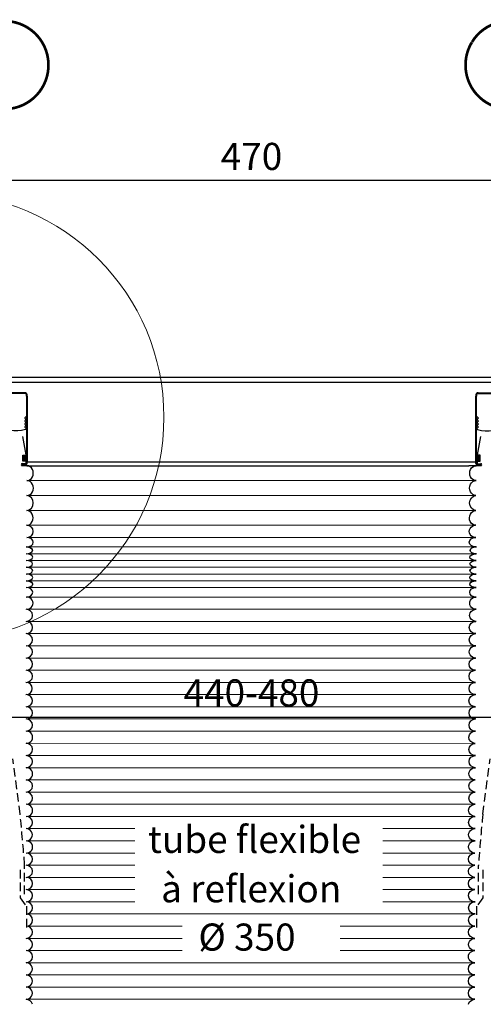
# Model space of a CAD drawing. Units: millimetres. Extents: x -14602 to -7170, y -131 to 3039.
# Drawn here: x -9129 to -8786, y 1276 to 2003 of the extents above; entities that cross this region are included whole.
import ezdxf

# ---------------------------------------------------------------- set-up
doc = ezdxf.new("R2010")
doc.units = ezdxf.units.MM
doc.header["$LTSCALE"] = 50
doc.header["$MEASUREMENT"] = 0
doc.linetypes.add('VERDECKT2', pattern=[0.1875, 0.125, -0.0625])
for name, color, linetype in [('VELUX-BFX', 6, 'CONTINUOUS'), ('VELUX-DACH', 7, 'CONTINUOUS'), ('VELUX-INFO', 7, 'CONTINUOUS'), ('VELUX-REFLEXIONSROHR', 8, 'CONTINUOUS'), ('VELUX-TAGESLICHT-SPOT', 2, 'CONTINUOUS'), ('VELUX-TEXT', 10, 'CONTINUOUS')]:
    doc.layers.add(name, color=color, linetype=linetype)
doc.layers.add('VELUX_INFO', color=1, linetype='CONTINUOUS', lineweight=5)
doc.styles.add('Verdana', font='verdana.ttf')

msp = doc.modelspace()

# ---------------------------------------------------------------- hatches: boundary and pattern name
at = {"layer": 'VELUX-REFLEXIONSROHR'}
h = msp.add_hatch(color=0, dxfattribs=at)
h.dxf.hatch_style = 1
h.paths.add_polyline_path([(-9124.68379916724, 1677.411596556154), (-9126.316602982786, 1677.411596556154), (-9126.316602982786, 1681.750607030513), (-9124.68379916724, 1681.750607030513)])
h = msp.add_hatch(color=0, dxfattribs=at)
h.dxf.hatch_style = 1
h.paths.add_polyline_path([(-8790.069107243009, 1677.411596556154), (-8788.436303427465, 1677.411596556154), (-8788.436303427465, 1681.750607030513), (-8790.069107243009, 1681.750607030513)])

# ---------------------------------------------------------------- linework, layer by layer
at = {"layer": 'VELUX-BFX', "color": 0}
for points in [[(-9124.352431228339, 1700.697049840135, -0.223296714704892), (-9146.757560832684, 1704.471530184496, 0.1505954026978552), (-9168.476475564405, 1710.075566846699), (-9233.880157984491, 1710.075566846698, 0.2422553161253962), (-9237.13546067226, 1708.400003210853, 0.05795507724706037), (-9273.839530675843, 1641.896556225275)], [(-9123.808328454972, 1710.190412499145), (-9124.68634656688, 1709.480473812113, 0.4774260727648388), (-9124.68634656688, 1708.702866173084), (-9124.289182367778, 1708.381731305566, -0.4774260727648294), (-9124.289182367778, 1707.604123666537), (-9124.68634656688, 1707.282988799019, 0.4774260727648294), (-9124.68634656688, 1706.50538115999), (-9124.289182367778, 1706.184246292473, -0.4774260727648294), (-9124.289182367778, 1705.406638653443), (-9124.68634656688, 1705.085503785926, 0.4774260727648294), (-9124.68634656688, 1704.307896146896), (-9124.289182367778, 1703.986761279379, -0.4774260727648294), (-9124.289182367778, 1703.20915364035), (-9124.68634656688, 1702.888018772832, 0.4774260727648294), (-9124.68634656688, 1702.110411133803), (-9124.148280243107, 1701.675347102373, -0.6234230785320746), (-9124.352431228339, 1700.697049840135)], [(-8790.944577955292, 1710.190412499145), (-8790.066559843384, 1709.480473812113, -0.4774260727648388), (-8790.066559843384, 1708.702866173084), (-8790.463724042485, 1708.381731305566, 0.4774260727648294), (-8790.463724042485, 1707.604123666537), (-8790.066559843384, 1707.282988799019, -0.4774260727648294), (-8790.066559843384, 1706.50538115999), (-8790.463724042485, 1706.184246292473, 0.4774260727648294), (-8790.463724042485, 1705.406638653443), (-8790.066559843384, 1705.085503785926, -0.4774260727648294), (-8790.066559843384, 1704.307896146896), (-8790.463724042485, 1703.986761279379, 0.4774260727648294), (-8790.463724042485, 1703.20915364035), (-8790.066559843384, 1702.888018772832, -0.4774260727648294), (-8790.066559843384, 1702.110411133803), (-8790.604626167156, 1701.675347102373, 0.6234230785320746), (-8790.400475181925, 1700.697049840135)], [(-8790.400475181925, 1700.697049840135, 0.223296714704892), (-8767.99534557758, 1704.471530184496, -0.1505954026978552), (-8746.276430845859, 1710.075566846699), (-8680.872748425772, 1710.075566846698, -0.2422553161253962), (-8677.617445738004, 1708.400003210853, -0.05795507724706037), (-8640.91337573442, 1641.896556225275)]]:
    msp.add_lwpolyline(points, format="xyb", dxfattribs=at)
at = {"layer": 'VELUX-DACH', "color": 0, "linetype": 'VERDECKT2'}
for p, q in [((-9128.363488116647, 1416.585761855315), (-9133.63450122967, 1457.480489640823)), ((-8786.389418293631, 1416.585761855315), (-8781.118405180609, 1457.480489640823)), ((-9128.284723521912, 1375.422891169763), (-9128.284723521912, 1354.729388190579)), ((-9125.08988132776, 1357.600030174221), (-9125.000523364888, 1378.804711529794)), ((-8789.663025082518, 1357.600030174221), (-8789.75238304539, 1378.804711529794)), ((-8786.468182888366, 1375.422891169763), (-8786.468182888366, 1354.729388190579)), ((-9128.284723521912, 1354.729388190579), (-9123.750582233592, 1348.611963881586)), ((-8786.468182888366, 1354.729388190579), (-8791.002324176687, 1348.611963881586)), ((-9123.750582233592, 1348.611963881586), (-9123.750582233592, 1332.374360358528)), ((-8791.002324176687, 1348.611963881586), (-8791.002324176687, 1332.374360358528))]:
    msp.add_line(p, q, dxfattribs=at)
for centre, start, end in [((-10568.07973058208, 1269.393622519778), 4.335744804470393, 5.837461346106863), ((-7346.6731758282, 1269.393622519778), 174.1625386538932, 175.6642551955296)]:
    msp.add_arc(centre, 1447.220917725055, start, end, dxfattribs=at)
at = {"layer": 'VELUX-INFO', "color": 0}
for p, q in [((-9190.668184085876, 1884.74149708285), (-8724.084722324402, 1884.74149708285)), ((-9186.279442143474, 1488.331053302883), (-8728.4734642668, 1488.331053302883))]:
    msp.add_line(p, q, dxfattribs=at)
at = {"layer": 'VELUX-REFLEXIONSROHR', "color": 0}
for p, q in [((-9124.799230619446, 1727.846726145068), (-9136.84966556646, 1727.846726145068)), ((-9124.799230619446, 1727.346726994434), (-9136.84966556646, 1727.346726994434)), ((-9123.747670575158, 1725.346726666609), (-9123.747670575158, 1726.346726830522)), ((-9123.221659585015, 1725.346726666609), (-9123.747670575158, 1725.346726666609)), ((-9123.747670575158, 1725.346726666609), (-9123.747670575158, 1676.846727098743)), ((-9123.221659585015, 1725.346726666609), (-9123.221659585015, 1726.346726830522)), ((-9123.221659585015, 1725.346726666609), (-9123.221659585015, 1676.846727098743)), ((-8791.531246825234, 1726.346726830522), (-8791.531246825234, 1725.346726666609)), ((-8791.005235835091, 1725.346726666609), (-8791.531246825234, 1725.346726666609)), ((-8791.531246825234, 1676.846727098743), (-8791.531246825234, 1725.346726666609)), ((-8791.005235835091, 1726.346726830522), (-8791.005235835091, 1725.346726666609)), ((-8791.005235835091, 1676.846727098743), (-8791.005235835091, 1725.346726666609)), ((-8789.953675790803, 1727.846726145069), (-8777.903240843789, 1727.846726145069)), ((-8789.953675790803, 1727.346726994435), (-8789.953675790803, 1727.346726994435)), ((-8789.953675790803, 1727.346726994435), (-8777.903240843789, 1727.346726994435)), ((-9126.531816457875, 1695.420260991193), (-9124.252409188215, 1681.992414365238)), ((-8788.221089952376, 1695.420260991193), (-8790.500497222036, 1681.992414365238)), ((-9124.205813246695, 1681.781642546076), (-9124.205813246695, 1675.937611386215)), ((-8790.547093163555, 1681.781642546076), (-8790.547093163555, 1675.937611386215)), ((-9124.705813246695, 1675.437611386216), (-9126.765561624867, 1675.480433981759)), ((-9123.428388258873, 1673.93752765536), (-9126.765561624867, 1673.937527655367)), ((-9123.747670575158, 1675.84672693483), (-9123.747670575158, 1676.846727098743)), ((-9123.221659585015, 1676.846727098743), (-9123.747670575158, 1676.846727098743)), ((-9123.428388258873, 1673.93752765536), (-8796.80943429064, 1673.937527655612)), ((-9123.221659585015, 1675.84672693483), (-9123.221659585015, 1676.846727098743)), ((-9123.221659585048, 1676.846727098743), (-8791.531246825234, 1676.846727098743)), ((-8787.987344785382, 1673.937527655357), (-8796.80943429064, 1673.937527655364)), ((-8791.531246825234, 1676.846727098743), (-8791.005235835091, 1676.846727098743)), ((-8791.531246825234, 1675.84672693483), (-8791.531246825234, 1676.846727098743)), ((-8791.005235835091, 1675.84672693483), (-8791.005235835091, 1676.846727098743)), ((-8790.047093163555, 1675.437611386216), (-8787.987344785382, 1675.480433981759))]:
    msp.add_line(p, q, dxfattribs=at)
at = {"layer": 'VELUX-REFLEXIONSROHR', "color": 0, "lineweight": 9}
for p, q in [((-8791.324404686628, 1662.937527656919), (-9123.42838825878, 1662.937527655359)), ((-8791.500688240398, 1651.937527655361), (-9123.428388258772, 1651.93752765536)), ((-8796.897547886476, 1640.937527656926), (-9123.428416810038, 1640.937527655405)), ((-8791.500716791794, 1640.937527655404), (-9123.428416810082, 1640.937527655405)), ((-8791.76494305603, 1629.937527656917), (-9123.560515825491, 1629.937527655359)), ((-8791.770297506904, 1620.93752765688), (-9123.428388258628, 1620.93752765536)), ((-8796.985604379599, 1613.937527656882), (-9123.956898526467, 1613.937527655359)), ((-8791.148348061695, 1613.937527655359), (-9123.956898526509, 1613.937527655356)), ((-8791.14817955466, 1608.937527656922), (-9123.956898526423, 1608.937527655358)), ((-8791.236433106273, 1603.937527655359), (-9123.868813481933, 1603.937527655359)), ((-8796.985604379599, 1598.937527656881), (-9123.868813481806, 1598.937527655359)), ((-8791.236267598688, 1598.937527656867), (-9123.868813481848, 1598.937527655359)), ((-8791.236433106358, 1593.937527655359), (-9123.868813481764, 1593.937527655359)), ((-8791.324518150934, 1588.937527655359), (-9123.780728437272, 1588.937527655359)), ((-8796.985604379599, 1583.937527656881), (-9123.780728437145, 1583.937527655359)), ((-8791.324503765367, 1583.93752765537), (-9123.780728437188, 1583.937527655359)), ((-8791.324378334884, 1576.937527656865), (-9123.780728437103, 1576.937527655358)), ((-8791.324518150976, 1567.937954718556), (-9123.560515825706, 1567.937954718556)), ((-8791.472522531269, 1558.936812758367), (-9123.956898526383, 1558.936812756831)), ((-8791.648859501298, 1549.935670795111), (-9123.95689852634, 1549.935670795108)), ((-8791.648691940529, 1540.934528834948), (-9123.956898526214, 1540.934528833385)), ((-8791.648691940529, 1540.934528834933), (-9123.956898526256, 1540.934528833385)), ((-8791.648859501427, 1531.933386871664), (-9123.956898526216, 1531.933386871661)), ((-8791.825029590495, 1522.932244909941), (-9123.956898526216, 1522.932244909939)), ((-8791.824862734244, 1513.92939425894), (-9123.95689852613, 1513.929394257405)), ((-8791.648859422272, 1504.929960988027), (-9124.133068615367, 1504.929960986492)), ((-8791.825029590327, 1495.927110333962), (-9123.956898526088, 1495.928819024769)), ((-8797.073689423756, 1486.927677064569), (-9123.956898525963, 1486.927677063046)), ((-8791.648859421417, 1486.927677064594), (-9123.956898526005, 1486.927677063046)), ((-8791.825029590413, 1477.924826410036), (-9123.956898525921, 1477.926535100843)), ((-8792.001199679486, 1468.923684448793), (-9123.956898525925, 1468.9253931396)), ((-8791.825029590287, 1459.92083379626), (-9123.780728436643, 1459.922542487067)), ((-8791.825029590289, 1450.923109217689), (-9123.956898525837, 1450.923109216154)), ((-8792.001199679356, 1441.918549872815), (-9123.956898525837, 1441.921967254431)), ((-8792.001199679356, 1432.917407911046), (-9123.956898525754, 1432.920825292663)), ((-8792.001199679486, 1423.916265949368), (-9123.956898525714, 1423.919683330984)), ((-8792.177369768553, 1414.915123987644), (-9123.956898525712, 1414.918541369262)), ((-9043.560802617794, 1405.916571315037), (-9123.956898525626, 1405.917399407539)), ((-8792.177369768553, 1405.913982025922), (-8860.389900300823, 1405.914684625774)), ((-9043.560802617794, 1396.915429353675), (-9123.956898525586, 1396.916257445815)), ((-8792.177369768513, 1396.912840065694), (-8860.389900300823, 1396.913542665239)), ((-9043.560802617794, 1387.914287172042), (-9123.956898525586, 1387.915115484092)), ((-8792.265454813005, 1387.911698103971), (-8860.389900300823, 1387.91239998257)), ((-9043.560802617794, 1378.913145210319), (-9123.956898525503, 1378.913973522369)), ((-9043.560802617794, 1378.913973522744), (-9123.95689852546, 1378.913973522369)), ((-8797.073689423252, 1378.913973523892), (-8860.389900300823, 1378.913973523597)), ((-8792.265454813005, 1378.910556142248), (-8860.389900300823, 1378.911258020847)), ((-9043.560802617794, 1369.911899736086), (-9123.95668796976, 1369.912831558206)), ((-8792.265244257345, 1369.908987114887), (-8860.389900300823, 1369.909776708299)), ((-9043.560802617794, 1360.910757526839), (-9123.956898525463, 1360.911689598923)), ((-8792.35353985758, 1360.907845155603), (-8860.389900300823, 1360.908633935103)), ((-9043.560802617794, 1351.907908916733), (-9123.78072843614, 1351.90883894639)), ((-8792.177369768344, 1351.904994503071), (-8860.389900300823, 1351.905785324998)), ((-8792.17718266101, 1342.905988293428), (-9123.956711418085, 1342.90940567355)), ((-9008.5855424156, 1333.90707505548), (-9123.956898525335, 1333.908263713754)), ((-8792.265454812796, 1333.904846333633), (-8891.839333824526, 1333.905872232254)), ((-9008.5855424156, 1324.907121754498), (-9123.957085781516, 1324.90712175396)), ((-9008.5855424156, 1324.905933093757), (-9123.957085781556, 1324.90712175396)), ((-8797.073876679307, 1324.907121755483), (-8891.839333824526, 1324.907121755042)), ((-8792.265642069102, 1324.903704373839), (-8891.839333824526, 1324.904730270531)), ((-9008.5855424156, 1315.904791132034), (-9123.956711368257, 1315.90597978838)), ((-8792.265267655886, 1315.902562408258), (-8891.839333824526, 1315.903588308808)), ((-8792.353539857368, 1306.901420448463), (-9123.956898525206, 1306.904837828585)), ((-8792.353539857373, 1297.90027848674), (-9123.956898525128, 1297.903695866862)), ((-8792.353643894672, 1288.899136526089), (-9123.957002562425, 1288.902553906211)), ((-8792.353747931678, 1279.897994565439), (-9123.957106599433, 1279.901411945561))]:
    msp.add_line(p, q, dxfattribs=at)
at = {"layer": 'VELUX-REFLEXIONSROHR', "color": 0}
for points in [[(-9124.68379916724, 1677.411596556154), (-9126.316602982786, 1677.411596556154), (-9126.316602982786, 1681.750607030513), (-9124.68379916724, 1681.750607030513)], [(-8790.069107243009, 1677.411596556154), (-8788.436303427465, 1677.411596556154), (-8788.436303427465, 1681.750607030513), (-8790.069107243009, 1681.750607030513)]]:
    msp.add_lwpolyline(points, close=True, dxfattribs=at)
for points in [[(-9124.799230619446, 1674.346727620283), (-9126.900443359391, 1674.346727620283), (-9126.900443359391, 1674.846726770917), (-9124.799230619446, 1674.846726770917)], [(-8789.953675790803, 1674.346727620283), (-8787.852463050858, 1674.346727620283), (-8787.852463050858, 1674.846726770917), (-8789.953675790803, 1674.846726770917)]]:
    msp.add_lwpolyline(points, dxfattribs=at)
for centre, radius, start, end in [((-9124.705813246695, 1681.781642546074), 0.4999999999999302, 2.08440831604393e-10, 24.93208224711356), ((-8790.047093163555, 1681.781642546074), 0.4999999999999302, 155.0679177528865, 179.9999999997916), ((-9126.765561624867, 1674.780433981759), 0.6999999999999318, 90, 180), ((-9126.765561624867, 1674.637527655357), 0.6999999999998749, 179.9999999999739, 270), ((-9124.705813246694, 1675.937611386215), 0.4999999999997726, 269.9999999998957, 359.999999999974), ((-8790.047093163557, 1675.937611386215), 0.4999999999997726, 180.0000000000261, 270), ((-8787.987344785382, 1674.780433981759), 0.6999999999999318, 0, 89.99999999989578), ((-8787.987344785382, 1674.637527655357), 0.6999999999998749, 270, 2.605510395054913e-11)]:
    msp.add_arc(centre, radius, start, end, dxfattribs=at)
for centre, major_axis, ratio, start_param, end_param in [((-9123.428388258844, 1668.437527655356), (-2.177967047663296e-11, 5.499999999996247), 0.8664968132569191, 3.141592653589803, 6.283185307179597), ((-9123.3403032142, 1657.43752765536), (0.04404252224142506, 5.499999999999658), 0.8664690330752446, 3.141592653589798, 6.283185307179592), ((-9123.428402534428, 1646.437527655382), (1.427569762810221e-05, 5.499999999978002), 0.8664968132568998, 3.1415926535898, 6.283185307179593), ((-9123.494466317787, 1635.437527655382), (0.06604950774728012, 5.500000000022566), 0.8664343386081703, 3.141592653589796, 6.28318530717959), ((-9123.406366997482, 1625.43752765536), (4.765675410355016, 0.02332137398667555), 0.9442523068654828, 4.712388980384688, 7.853981633974481), ((-9123.428388258584, 1617.43752765536), (4.765732472909804, 0), 0.734409667327341, 4.71238898038469, 7.853981633974483), ((-9123.956898526467, 1611.437527655359), (4.765732472909804, 1.167267803708318e-15), 0.5245783338051483, 4.71238898038469, 7.853981633974483), ((-9123.824770959603, 1606.437527655359), (4.765732472909804, 1.167267803708318e-15), 0.5245783338051483, 4.71238898038469, 7.853981633974483), ((-8791.148348061695, 1611.437527655359), (-4.765732472909804, 2.517289938761047e-15), 0.5245783338051483, -1.570796326794896, 2.220446049250313e-16), ((-9123.868813481891, 1601.437527655359), (4.765732472909804, 1.167267803708318e-15), 0.5245783338051483, 4.71238898038469, 7.853981633974483), ((-9123.868813481806, 1596.43752765536), (4.765732472909804, 1.167267803708318e-15), 0.5245783338051483, 4.71238898038469, 7.853981633974483), ((-9123.73668591494, 1591.437527655359), (4.765732472909804, 1.167267803708318e-15), 0.5245783338051483, 4.71238898038469, 7.853981633974483), ((-8791.236433106358, 1596.437527655359), (-4.765732472909804, 2.517289938761047e-15), 0.5245783338051483, -1.570796326794896, 2.220446049250313e-16), ((-9123.780728437228, 1586.437527655359), (4.765732472909804, 1.167267803708318e-15), 0.5245783338051483, 4.71238898038469, 7.853981633974483), ((-8791.324518150934, 1586.437527655359), (-4.765732472909804, 2.517289938761047e-15), 0.5245783338051483, -1.570796326794896, 2.220446049250313e-16), ((-9123.780728437145, 1580.437527655359), (4.765732472909804, 0), 0.7344096673272458, 4.71238898038469, 7.853981633974483), ((-9123.582537086828, 1572.437741186957), (4.765218934968743, 0.06996074014551823), 0.9442979493303802, 4.712388980384689, 7.853981633974483), ((-9123.956898526445, 1563.437383737693), (4.765732472909804, 2.216893335571513e-11), 0.9443608105248164, 4.712388980384686, 7.853981633974479), ((-9123.868813481786, 1554.43624177597), (4.765504292894092, -0.04663515576663713), 0.9444060280404261, 4.712388980384699, 7.853981633974492), ((-9123.956898526298, 1545.435099814247), (4.765732472910258, -5.115907697472721e-13), 0.9443608105247858, 4.712388980384695, 7.853981633974488), ((-9123.956898526236, 1536.433957852524), (4.765732472909349, -2.262368070660159e-11), 0.944360810524978, 4.712388980384688, 7.853981633974481), ((-9123.868813481638, 1527.4328158908), (4.765504292893638, -0.04663515578920396), 0.9444060280404805, 4.712388980384687, 7.85398163397448), ((-9123.956898526172, 1518.430819583672), (4.765732472909804, -5.684341886080801e-14), 0.9445400789605081, 4.712388980384701, 7.853981633974494), ((-9124.13306861541, 1509.430531967354), (4.765732472909804, 0), 0.9443608105248164, 4.71238898038469, 7.853981633974483), ((-9123.956898526152, 1500.429390005631), (4.765504292892727, 0.04663515594518231), 0.9444060280405654, 4.712388980384699, 7.853981633974492), ((-9123.956898526047, 1491.428248043908), (4.765732472910258, -5.115907697472721e-13), 0.9443608105247858, 4.712388980384695, 7.853981633974488), ((-9123.956898525963, 1482.427106081945), (4.765732472909804, 0), 0.9443608105752459, 4.71238898038469, 7.853981633974483), ((-9123.868813481346, 1473.425964120222), (4.765504292893638, -0.04663515579363774), 0.9444060279901202, 4.712388980384691, 7.853981633974485), ((-9123.868813481284, 1464.423967813334), (4.764820295697518, 0.09323922487453727), 0.9447209017160897, 4.712388980384684, 7.853981633974477), ((-9123.956898525901, 1455.423680197016), (4.765732472909804, 2.216893335571513e-11), 0.9443608105248164, 4.712388980384686, 7.853981633974479), ((-9123.868813481262, 1446.422538235293), (4.765504292893638, -0.04663515578926081), 0.9444060280404684, 4.712388980384698, 7.853981633974492), ((-9123.956898525796, 1437.421396273547), (4.765732472909804, 5.684341886080801e-14), 0.9443608105295992, 4.712388980384678, 7.853981633974471), ((-9123.956898525732, 1428.420254311824), (4.765732472909804, -2.307842805748805e-11), 0.9443608105201645, 4.712388980384683, 7.853981633974476), ((-9123.868813481136, 1419.419112350123), (4.765504292894093, -0.04663515578874922), 0.9444060280403905, 4.712388980384691, 7.853981633974485), ((-9123.95689852567, 1410.4179703884), (4.765732472909804, 0), 0.9443608105248164, 4.71238898038469, 7.853981633974483), ((-9123.956898525648, 1401.416828425929), (4.765732472909804, 2.114575181622058e-11), 0.9443608103679454, 4.712388980384698, 7.853981633974492), ((-9123.86881348101, 1392.415686464954), (4.765504292893638, -0.04663515578926081), 0.9444060280404684, 4.712388980384698, 7.853981633974492), ((-9123.956898525545, 1383.414544503231), (4.765732472909804, 5.684341886080801e-14), 0.944360810524876, 4.712388980384678, 7.853981633974471), ((-9123.956793247631, 1374.413402540288), (4.765732471605588, 0.0001114805152155895), 0.9443608110393154, 4.712388980384695, 7.853981633974488), ((-9123.868708203034, 1365.412260578565), (4.765503200800595, -0.04674662028992316), 0.9444062442105755, 4.712388980384686, 7.853981633974479), ((-9123.8688134808, 1356.410264272657), (4.764820295697064, 0.09323922489522825), 0.9447209017161798, 4.712388980384684, 7.853981633974477), ((-9123.956804971775, 1347.409976655375), (4.765732471880256, 9.906557460226395e-05), 0.9443608109309757, 4.71238898038469, 7.853981633974483), ((-9123.868719927133, 1338.408834693652), (4.765503322550101, -0.04673420709258379), 0.9444062201366312, 4.712388980384689, 7.853981633974482), ((-9123.956992153446, 1329.407692733857), (4.765732471878437, -9.914447110759284e-05), 0.9443608105268498, 4.712388980384692, 7.853981633974485), ((-9123.956898574907, 1320.406550771171), (4.765732468786609, 0.0001982363158958833), 0.9443608117465792, 4.712388980384688, 7.853981633974481), ((-9123.868719902155, 1311.405408808482), (4.765503322291806, -0.04673423340204863), 0.9444062201877239, 4.712388980384688, 7.853981633974481), ((-9123.956898525166, 1302.404266847723), (4.765732472909804, -2.899014361901209e-12), 0.9443608105248164, 4.712388980384691, 7.853981633974485), ((-9123.957002562463, 1293.403124887073), (4.765732472909804, -2.899014361901209e-12), 0.9443608105248164, 4.712388980384691, 7.853981633974485), ((-9123.957106599471, 1284.401982926422), (4.765732472909804, -2.899014361901209e-12), 0.9443608105248164, 4.712388980384691, 7.853981633974485), ((-9123.957210636576, 1275.400840965771), (4.765732472909804, -2.899014361901209e-12), 0.9443608105248164, 6.462482424637639, 7.853981633974485)]:
    msp.add_ellipse(centre, major_axis=major_axis, ratio=ratio, start_param=start_param, end_param=end_param, dxfattribs=at)
at = {"layer": 'VELUX-REFLEXIONSROHR', "color": 0, "extrusion": (0, 0, -1)}
for centre, major_axis, ratio, start_param, end_param in [((-8791.324518151363, 1668.437527655356), (-2.177967047663296e-11, 5.499999999996247), 0.8664968132569191, 3.141592653589782, 6.283185307179576), ((-8791.500688240445, 1657.43752765536), (0.04404252224142506, 5.499999999999658), 0.8664690330752446, 3.141592653589787, 6.283185307179581), ((-8791.500702516096, 1646.437527655382), (1.427569762810221e-05, 5.499999999978002), 0.8664968132568998, 3.141592653589786, 6.283185307179579), ((-8791.566766299627, 1635.437527655382), (0.06604950774728012, 5.500000000022566), 0.8664343386081703, 3.14159265358979, 6.283185307179584), ((-8791.742922113051, 1625.43752765536), (-4.765675410355016, -0.02332137398667555), 0.9442523068654828, 4.712388980384691, 7.853981633974485), ((-8791.676858329578, 1617.43752765536), (-4.765732472909804, 0), 0.734409667327341, 4.71238898038469, 7.853981633974483), ((-9123.956898526467, 1611.437527655359), (4.765732472909804, 2.517289938761047e-15), 0.5245783338051483, -1.570796326794896, 2.220446049250313e-16), ((-8791.28047562856, 1606.437527655359), (-4.765732472909804, 1.167267803708318e-15), 0.5245783338051483, 4.71238898038469, 7.853981633974483), ((-8791.148348061695, 1611.437527655359), (-4.765732472909804, 1.167267803708318e-15), 0.5245783338051483, 4.71238898038469, 7.853981633974483), ((-8791.236433106273, 1601.437527655359), (-4.765732472909804, 1.167267803708318e-15), 0.5245783338051483, 4.71238898038469, 7.853981633974483), ((-9123.868813481806, 1596.437527655359), (4.765732472909804, 2.517289938761047e-15), 0.5245783338051483, -1.570796326794896, 2.220446049250313e-16), ((-8791.368560673222, 1591.437527655359), (-4.765732472909804, 1.167267803708318e-15), 0.5245783338051483, 4.71238898038469, 7.853981633974483), ((-8791.236433106358, 1596.43752765536), (-4.765732472909804, 1.167267803708318e-15), 0.5245783338051483, 4.71238898038469, 7.853981633974483), ((-9123.780728437228, 1586.437527655359), (4.765732472909804, 2.517289938761047e-15), 0.5245783338051483, -1.570796326794896, 2.220446049250313e-16), ((-8791.324518150934, 1586.437527655359), (-4.765732472909804, 1.167267803708318e-15), 0.5245783338051483, 4.71238898038469, 7.853981633974483), ((-8791.324518151017, 1580.437527655359), (-4.765732472909804, 0), 0.7344096673272458, 4.71238898038469, 7.853981633974483), ((-8791.390581934429, 1572.437741186957), (-4.765218934968743, -0.06996074014551823), 0.9442979493303802, 4.71238898038469, 7.853981633974484), ((-8791.472689412294, 1563.437383737696), (-4.765732472909804, -2.216893335571513e-11), 0.9443608105248164, 4.712388980384693, 7.853981633974486), ((-8791.648859501362, 1554.436241775973), (-4.765504292894092, 0.04663515576663713), 0.9444060280404261, 4.712388980384681, 7.853981633974474), ((-8791.648859501298, 1545.435099814249), (-4.765732472909349, 5.115907697472721e-13), 0.944360810524966, 4.712388980384684, 7.853981633974477), ((-8791.648859501405, 1536.433957852526), (-4.765732472910258, 2.262368070660159e-11), 0.9443608105247977, 4.712388980384691, 7.853981633974485), ((-8791.825029590536, 1527.432815890802), (-4.765504292893638, 0.04663515578920396), 0.9444060280404805, 4.712388980384692, 7.853981633974485), ((-8791.825029590495, 1518.430819583674), (-4.765732472909804, 5.684341886080801e-14), 0.9445400789605081, 4.712388980384678, 7.853981633974471), ((-8791.825029590538, 1509.428823276546), (-4.765732472909804, 0), 0.9443608105248164, 4.71238898038469, 7.853981633974483), ((-8791.913114635008, 1500.427681314824), (-4.765504292892727, -0.04663515594518231), 0.9444060280405654, 4.712388980384681, 7.853981633974474), ((-8791.825029590327, 1491.426539353101), (-4.765732472909349, 5.115907697472721e-13), 0.944360810524966, 4.712388980384684, 7.853981633974477), ((-8791.825029590413, 1482.425397391138), (-4.765732472909804, 0), 0.9443608105752459, 4.71238898038469, 7.853981633974483), ((-8792.001199679526, 1473.424255429415), (-4.765504292893638, 0.04663515579363774), 0.9444060279901202, 4.712388980384688, 7.853981633974481), ((-8791.825029590309, 1455.420262815398), (-4.765732472909804, -2.216893335571513e-11), 0.9443608105248164, 4.712388980384693, 7.853981633974486), ((-8792.001199679398, 1446.419120853676), (-4.765504292893638, 0.04663515578926081), 0.9444060280404684, 4.712388980384681, 7.853981633974475), ((-8792.001199679356, 1437.41797889193), (-4.765732472909804, -5.684341886080801e-14), 0.9443608105295992, 4.712388980384701, 7.853981633974494), ((-8792.001199679464, 1428.416836930207), (-4.765732472909804, 2.307842805748805e-11), 0.9443608105201645, 4.712388980384697, 7.85398163397449), ((-8792.177369768595, 1419.415694968506), (-4.765504292894093, 0.04663515578874922), 0.9444060280403905, 4.712388980384688, 7.853981633974481), ((-8792.177369768553, 1410.414553006783), (-4.765732472909804, 0), 0.9443608105248164, 4.71238898038469, 7.853981633974483), ((-8792.177369768531, 1401.413411045808), (-4.765732472909804, -2.114575181622058e-11), 0.9443608103679454, 4.712388980384681, 7.853981633974475), ((-8792.221412290757, 1392.412269084832), (-4.765504292893638, 0.04663515578926081), 0.9444060280404684, 4.712388980384681, 7.853981633974475), ((-8792.265454813005, 1383.41112712311), (-4.765732472909804, 5.684341886080801e-14), 0.944360810524876, 4.712388980384678, 7.853981633974471), ((-8792.265349535173, 1374.409558096969), (-4.765732471605588, -0.0001114805152155895), 0.9443608110393154, 4.712388980384684, 7.853981633974477), ((-8792.309392057483, 1365.408416135245), (-4.765503200800595, 0.04674662028992316), 0.9444062442105755, 4.712388980384693, 7.853981633974486), ((-8792.265454812961, 1356.406419829337), (-4.764820295697064, -0.09323922489522825), 0.9447209017161798, 4.712388980384695, 7.853981633974488), ((-8792.177276214657, 1347.406559275254), (-4.765732471880256, -9.906557460226395e-05), 0.9443608109309757, 4.71238898038469, 7.853981633974483), ((-8792.221318736923, 1338.405417313531), (-4.765503322550101, 0.04673420709258379), 0.9444062201366312, 4.712388980384691, 7.853981633974484), ((-8792.265548440948, 1329.404275353736), (-4.765732471878437, 9.914447110759284e-05), 0.9443608105268498, 4.712388980384687, 7.85398163397448), ((-8792.265454862494, 1320.403133391049), (-4.765732468786609, -0.0001982363158958833), 0.9443608117465792, 4.712388980384691, 7.853981633974485), ((-8792.35353985737, 1302.400849467602), (-4.765732472909804, 2.899014361901209e-12), 0.9443608105248164, 4.712388980384688, 7.853981633974481), ((-8792.353643894668, 1293.399707506951), (-4.765732472909804, 2.899014361901209e-12), 0.9443608105248164, 4.712388980384688, 7.853981633974481), ((-8792.353747931676, 1284.398565546301), (-4.765732472909804, 2.899014361901209e-12), 0.9443608105248164, 4.712388980384688, 7.853981633974481), ((-8792.35385196878, 1275.39742358565), (-4.765732472909804, 2.899014361901209e-12), 0.9443608105248164, 6.463254170922221, 7.853981633974481)]:
    msp.add_ellipse(centre, major_axis=major_axis, ratio=ratio, start_param=start_param, end_param=end_param, dxfattribs=at)
at = {"layer": 'VELUX-REFLEXIONSROHR', "color": 0, "extrusion": (0, 0, -0.9999999999999999)}
msp.add_ellipse((-8791.913114634886, 1464.422259122527), major_axis=(-4.764820295697518, -0.09323922487453727), ratio=0.9447209017160897, start_param=4.712388980384695, end_param=7.853981633974488, dxfattribs=at)
at = {"layer": 'VELUX-REFLEXIONSROHR', "color": 0, "extrusion": (0, 0, -0.9999999999999998)}
msp.add_ellipse((-8792.309403756648, 1311.40199142836), major_axis=(-4.765503322291806, 0.04673423340204863), ratio=0.9444062201877239, start_param=4.712388980384691, end_param=7.853981633974485, dxfattribs=at)
at = {"layer": 'VELUX-REFLEXIONSROHR', "color": 0}
for points, knots in [([(-9123.221659585015, 1726.346726830522), (-9123.232905351364, 1726.481415354283), (-9123.257635848815, 1726.777608080522), (-9123.469797056274, 1727.199465784437), (-9123.822083103594, 1727.556701410716), (-9124.282475413856, 1727.79995471977), (-9124.62689429627, 1727.831128013925), (-9124.799230619446, 1727.846726145068)], [0, 0, 0, 0, 0.167375137216865, 0.3680736621986974, 0.572422908494698, 0.7860539372657385, 1, 1, 1, 1]), ([(-9123.747670575158, 1726.346726830522), (-9123.750887105472, 1726.404934899367), (-9123.760018902765, 1726.570188832531), (-9123.859930044087, 1726.831910970031), (-9124.069109979613, 1727.090919128551), (-9124.360221717194, 1727.275353687079), (-9124.619189548259, 1727.342001262203), (-9124.768253502963, 1727.345913904639), (-9124.799230619446, 1727.346726994434)], [0, 0, 0, 0, 0.108683870449603, 0.3085557968119672, 0.5108452448040299, 0.7213827747729559, 0.9421003001219292, 0.9999999999999999, 0.9999999999999999, 0.9999999999999999, 0.9999999999999999]), ([(-8789.953675790803, 1727.846726145069), (-8789.961925460575, 1727.846686024538), (-8790.154707707326, 1727.845748468711), (-8790.533966106108, 1727.775467209042), (-8791.018294177375, 1727.496455719754), (-8791.36565086296, 1727.078842950717), (-8791.515532325902, 1726.669122390004), (-8791.527530407006, 1726.422972131697), (-8791.531246825234, 1726.346726830522)], [0, 0, 0, 0, 0.01028647449171545, 0.2403792780002539, 0.470470800359825, 0.693253908532854, 0.9049850758264842, 1, 1, 1, 1]), ([(-8789.953675790803, 1727.346726994435), (-8790.045761558114, 1727.339938196384), (-8790.261546638292, 1727.324029968931), (-8790.575136256746, 1727.178599782541), (-8790.836715199825, 1726.925212207548), (-8790.982927419791, 1726.630117722418), (-8790.998617370165, 1726.430803294626), (-8791.005235835091, 1726.346726830522)], [0, 0, 0, 0, 0.1718507329160136, 0.4026987585935567, 0.6281719386105796, 0.8431524049587442, 1, 1, 1, 1]), ([(-9124.799230619446, 1674.846726770917), (-9124.707144872904, 1674.853515587962), (-9124.491359841393, 1674.869423859925), (-9124.177769360645, 1675.014853815258), (-9123.916192406647, 1675.268243088929), (-9123.769978668457, 1675.56333644901), (-9123.754288957682, 1675.762650424411), (-9123.747670575158, 1675.84672693483)], [0, 0, 0, 0, 0.1718507738946871, 0.4026988546191055, 0.6281728987262597, 0.8431523675576448, 1, 1, 1, 1]), ([(-9124.799230619446, 1674.346727620283), (-9124.790980949641, 1674.346767740789), (-9124.598198702099, 1674.347705296037), (-9124.21894041025, 1674.417986634085), (-9123.734611441907, 1674.69699801878), (-9123.387256652091, 1675.114612113775), (-9123.23737391421, 1675.524331899672), (-9123.225375969763, 1675.770481619053), (-9123.221659585015, 1675.84672693483)], [0, 0, 0, 0, 0.01028647587737122, 0.2403793103809237, 0.4704708637353361, 0.6932545975530497, 0.9049850630273492, 1, 1, 1, 1]), ([(-8789.953675790803, 1674.346727620283), (-8789.96192546061, 1674.346767740789), (-8790.154707708152, 1674.347705296037), (-8790.533965999999, 1674.417986634085), (-8791.018294968344, 1674.69699801878), (-8791.365649758158, 1675.114612113775), (-8791.51553249604, 1675.524331899672), (-8791.527530440486, 1675.770481619053), (-8791.531246825234, 1675.84672693483)], [0, 0, 0, 0, 0.01028647587737122, 0.2403793103809237, 0.4704708637353361, 0.6932545975530497, 0.9049850630273492, 1, 1, 1, 1]), ([(-8789.953675790803, 1674.846726770917), (-8790.045761537347, 1674.853515587962), (-8790.261546568858, 1674.869423859925), (-8790.575137049604, 1675.014853815258), (-8790.836714003604, 1675.268243088929), (-8790.982927741792, 1675.56333644901), (-8790.99861745257, 1675.762650424411), (-8791.005235835091, 1675.84672693483)], [0, 0, 0, 0, 0.1718507738946871, 0.4026988546191055, 0.6281728987262597, 0.8431523675576448, 1, 1, 1, 1])]:
    msp.add_open_spline(points, degree=3, knots=knots, dxfattribs=at)
at = {"layer": 'VELUX-TAGESLICHT-SPOT', "color": 0, "ltscale": 2}
for p, q in [((-9158.999228402161, 1739.272635075663), (-8755.753678008103, 1739.272635075663)), ((-8755.753678008103, 1735.272636282657), (-9158.999228402161, 1735.272636282657))]:
    msp.add_line(p, q, dxfattribs=at)
at = {"layer": 'VELUX-TEXT', "color": 1, "const_width": 2}
for points in [[(-9167.622609612028, 1986.766986660531, -680.2406413038243), (-9167.721839248889, 1986.603659044666, 1.773395182032496)], [(-8794.476496366051, 1986.766986659936, -680.2406413038243), (-8794.575726002911, 1986.60365904407, 1.773395182032496)]]:
    msp.add_lwpolyline(points, format="xyb", dxfattribs=at)
at = {"layer": 'VELUX_INFO', "color": 0, "lineweight": 13}
msp.add_circle((-9187.069454252596, 1709.78249620453), 165, dxfattribs=at)

# ---------------------------------------------------------------- texts
at = {"layer": 'VELUX-INFO', "color": 0, "style": 'Verdana'}
for s, p in [('tube flexible', (-9033.886713338223, 1387.98461651243)), ('à reflexion', (-9024.160820946106, 1351.521273221207)), ('Ø 350', (-8996.615380258734, 1315.850676222977))]:
    msp.add_text(s, height=20, dxfattribs=at).set_placement(p)
at = {"layer": 'VELUX-INFO', "color": 0, "char_height": 20, "attachment_point": 5, "style": 'Verdana'}
for s, insert in [('\\A1;470', (-8957.37645320514, 1902.361636121889)), ('\\A1;440-480', (-8957.376453205137, 1506.197578725275))]:
    msp.add_mtext(s, dxfattribs=dict(at, insert=insert))

doc.saveas('drawing.dxf')
